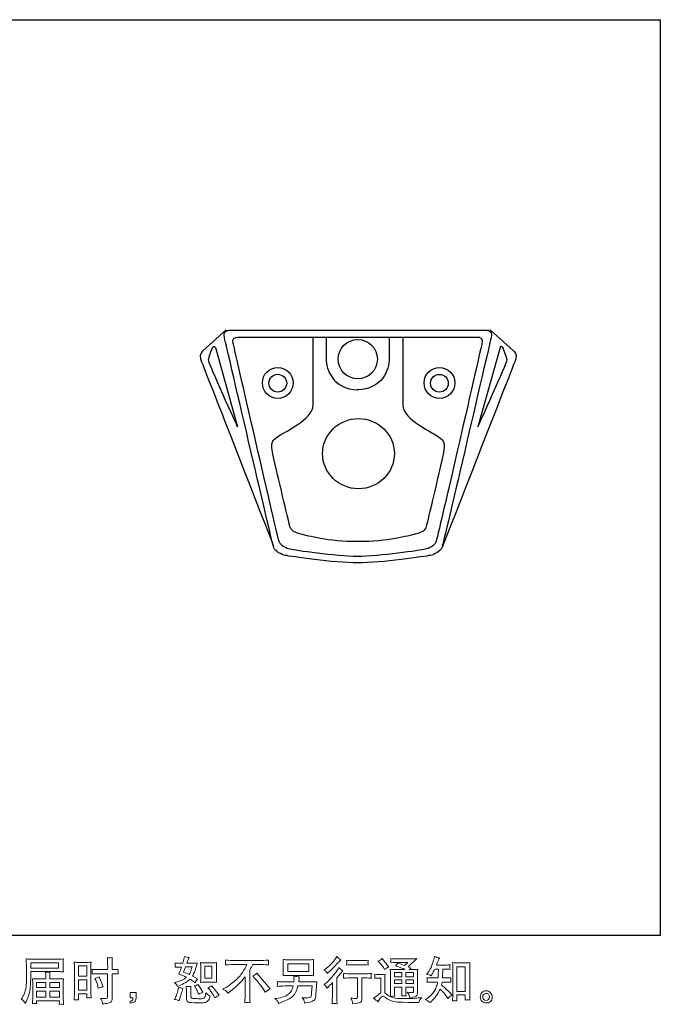
# Model space of a CAD drawing. Extents: x 5 to 2582, y 146 to 1627.
# Drawn here: x 1681 to 2582, y 146 to 1531 of the extents above; entities that cross this region are included whole.
import ezdxf

# ---------------------------------------------------------------- set-up
doc = ezdxf.new("R2010")
doc.units = 0
doc.layers.add('_____1', color=160, linetype='Continuous')
doc.layers.add('图层 1', color=7, linetype='Continuous')

msp = doc.modelspace()

# ---------------------------------------------------------------- linework, layer by layer
at = {"layer": '_____1', "color": 7}
for p, q in [((5.4, 1531.4), (2581.9, 1531.4)), ((2581.9, 1531.4), (2581.9, 243.1)), ((2581.9, 243.1), (5.4, 243.1))]:
    msp.add_line(p, q, dxfattribs=at)
for centre, radius in [((2156.4, 1053.8), 27.6), ((2043.9, 1020.4), 21.7), ((2271.3, 1020.4), 21.7), ((2043.9, 1020), 12.5), ((2271.2, 1019.9), 12.5)]:
    msp.add_circle(centre, radius, dxfattribs=at)
msp.add_ellipse((2157.4, 920.9), major_axis=(50.5, 0), ratio=0.976948, dxfattribs=at)
for points in [[(1971.4, 1095.3), (1971.4, 1095.3), (1938.6, 1065.6), (1938.6, 1065.6)], [(2337.4, 1094.5), (2341.5, 1094.5), (2346.3, 1091.6), (2344, 1084.5)], [(2342.6, 1095.3), (2342.6, 1095.3), (2375.4, 1065.6), (2375.4, 1065.6)], [(2038.3, 788.3), (2036.4, 792.8), (1968.9, 1084.5), (1968.9, 1084.5)], [(2344, 1084.5), (2344, 1084.5), (2276.5, 792.8), (2274.6, 788.3)], [(2324.8, 1085), (2328.7, 1085), (2333.2, 1082.3), (2331, 1075.6)], [(1946.4, 1052.7), (1946.9, 1056.2), (1950.4, 1066.6), (1952.3, 1070.3)], [(1952.3, 1070.3), (1953.9, 1073.6), (1956.2, 1070.3), (1956.2, 1070.3)], [(1956.2, 1070.3), (1956.2, 1070.3), (1987.4, 958.7), (1987.4, 958.7)], [(2046.1, 796.3), (2044.3, 800.5), (1981.3, 1075.6), (1981.3, 1075.6)], [(2331, 1075.6), (2331, 1075.6), (2268.1, 800.5), (2266.3, 796.3)], [(2356.5, 1070.3), (2356.5, 1070.3), (2325.4, 958.7), (2325.4, 958.7)], [(2360.4, 1070.3), (2358.8, 1073.6), (2356.5, 1070.3), (2356.5, 1070.3)], [(2366.3, 1052.7), (2365.8, 1056.2), (2362.3, 1066.6), (2360.4, 1070.3)], [(1987.4, 958.7), (1987.4, 958.7), (1945.9, 1049.3), (1946.4, 1052.7)], [(2325.4, 958.7), (2325.4, 958.7), (2366.8, 1049.3), (2366.3, 1052.7)], [(2039.4, 941.4), (2042.8, 944.7), (2059.5, 953.7), (2071.1, 961.4)], [(2242.4, 961.4), (2254, 953.7), (2270.8, 944.7), (2274.2, 941.4)], [(2061.4, 786.3), (2055.7, 787.4), (2048.2, 791.5), (2046.1, 796.3)], [(2266.3, 796.3), (2264.2, 791.5), (2256.6, 787.4), (2251, 786.3)], [(2274.6, 788.3), (2272.3, 783.2), (2264.2, 779), (2258.1, 777.7)]]:
    msp.add_open_spline(points, degree=3, dxfattribs=at)
for points, knots in [([(1968.9, 1084.5), (1966.6, 1091.6), (1971.4, 1094.5), (1975.5, 1094.5), (1979.7, 1094.5), (2341.1, 1094.5), (2341.1, 1094.5)], [7, 7, 7, 7, 8, 8, 8, 9, 9, 9, 9]), ([(1981.3, 1075.6), (1979.2, 1082.3), (1983.7, 1085), (1987.6, 1085), (1991.4, 1085), (2328.3, 1085), (2328.3, 1085)], [7, 7, 7, 7, 8, 8, 8, 9, 9, 9, 9]), ([(2071.1, 961.4), (2082.7, 969), (2093.8, 978.8), (2093.8, 988.9), (2093.8, 999), (2093.8, 1084.2), (2093.8, 1084.2)], [12, 12, 12, 12, 13, 13, 13, 14, 14, 14, 14]), ([(2112, 1085), (2112.2, 1077.4), (2112, 1058.6), (2112, 1053.8), (2112, 1040.3), (2121.3, 1010.8), (2157.1, 1010.8)], [0, 0, 0, 0, 1, 1, 1, 2, 2, 2, 2]), ([(2200.6, 1085), (2200.4, 1077.4), (2200.6, 1058.6), (2200.6, 1053.8), (2200.6, 1040.3), (2191.3, 1010.8), (2155.5, 1010.8)], [0, 0, 0, 0, 1, 1, 1, 2, 2, 2, 2]), ([(2219.8, 1085), (2219.8, 1085), (2219.8, 999), (2219.8, 988.9), (2219.8, 978.8), (2230.9, 969), (2242.4, 961.4)], [0, 0, 0, 0, 1, 1, 1, 2, 2, 2, 2]), ([(1938.6, 1065.6), (1938.6, 1065.6), (1932.6, 1061.1), (1935.2, 1054.2), (1937.8, 1047.4), (2038.3, 790.2), (2038.3, 790.2)], [1, 1, 1, 1, 2, 2, 2, 3, 3, 3, 3]), ([(2375.4, 1065.6), (2375.4, 1065.6), (2381.3, 1061.1), (2378.8, 1054.2), (2376.2, 1047.4), (2275.6, 790.2), (2275.6, 790.2)], [1, 1, 1, 1, 2, 2, 2, 3, 3, 3, 3]), ([(2075.4, 807.9), (2063.8, 810.7), (2061.7, 814.8), (2060.4, 820.2), (2059.1, 825.6), (2043.2, 893), (2038.3, 913.4), (2033.5, 933.8), (2035.5, 937.6), (2039.4, 941.4)], [8, 8, 8, 8, 9, 9, 9, 10, 10, 10, 11, 11, 11, 11]), ([(2274.2, 941.4), (2278.1, 937.6), (2280.1, 933.8), (2275.2, 913.4), (2270.4, 893), (2254.4, 825.6), (2253.2, 820.2), (2251.9, 814.8), (2249.8, 810.7), (2238.2, 807.9)], [3, 3, 3, 3, 4, 4, 4, 5, 5, 5, 6, 6, 6, 6]), ([(2238.2, 807.9), (2226.6, 805), (2199.2, 797.2), (2156.8, 797.2), (2114.3, 797.2), (2087, 805), (2075.4, 807.9)], [6, 6, 6, 6, 7, 7, 7, 8, 8, 8, 8]), ([(2258.1, 777.7), (2252.1, 776.5), (2189.2, 767.2), (2156.4, 767.2), (2123.7, 767.2), (2060.8, 776.5), (2054.8, 777.7), (2048.7, 779), (2040.6, 783.2), (2038.3, 788.3)], [3, 3, 3, 3, 4, 4, 4, 5, 5, 5, 6, 6, 6, 6]), ([(2251, 786.3), (2245.3, 785.1), (2186.7, 776.3), (2156.2, 776.3), (2125.6, 776.3), (2067, 785.1), (2061.4, 786.3)], [3, 3, 3, 3, 4, 4, 4, 5, 5, 5, 5])]:
    msp.add_open_spline(points, degree=3, knots=knots, dxfattribs=at)
at = {"layer": '图层 1', "color": 7, "lineweight": 0}
for points in [[(1696.7, 204.7), (1735.7, 204.7), (1735.7, 197.2), (1696.6, 197.2), (1696.7, 204.7)], [(1763.5, 200.2), (1775.4, 200.2), (1775.4, 185.6), (1763.5, 185.6), (1763.5, 200.2)], [(1941.1, 199.7), (1951.3, 199.7), (1951.3, 183.2), (1941.1, 183.2), (1941.1, 199.7)], [(2057.9, 203.1), (2087.8, 203.1), (2087.8, 192.5), (2057.9, 192.5), (2057.9, 203.1)], [(2295.6, 198.9), (2307.6, 198.9), (2307.6, 164.3), (2295.6, 164.3), (2295.6, 198.9)], [(1763.5, 180.7), (1775.4, 180.7), (1775.4, 165.9), (1763.5, 165.9), (1763.5, 180.7)], [(2207.9, 190.9), (2218.6, 190.9), (2218.6, 185.1), (2207.9, 185.1), (2207.9, 190.9)], [(2207.9, 180.8), (2218.6, 180.8), (2218.6, 175.4), (2207.9, 175.4), (2207.9, 180.8)], [(2224, 190.9), (2234.9, 190.9), (2234.9, 185.1), (2224, 185.1), (2224, 190.9)], [(2224, 180.8), (2234.9, 180.8), (2234.9, 175.4), (2224, 175.4), (2224, 180.8)], [(1704.7, 177), (1717.6, 177), (1717.6, 169.7), (1704.7, 169.7), (1704.7, 177)], [(1723.1, 177), (1736.8, 177), (1736.8, 169.7), (1723.1, 169.7), (1723.1, 177)], [(1704.7, 164.8), (1717.6, 164.8), (1717.6, 156.1), (1704.7, 156.1), (1704.7, 164.8)], [(1723.1, 164.8), (1736.8, 164.8), (1736.8, 156.1), (1723.1, 156.1), (1723.1, 164.8)]]:
    msp.add_lwpolyline(points, dxfattribs=at)
for points, knots in [([(1683, 153.6), (1683, 153.6), (1685.2, 152.2), (1685.2, 152.2), (1686.1, 151.7), (1687.3, 150.1), (1688.9, 147.6), (1688.9, 147.6), (1690.9, 152.1), (1690.9, 152.1), (1693.3, 157.4), (1694.8, 162), (1695.2, 165.6), (1695.7, 169.3), (1696, 172), (1696.1, 173.6), (1696.2, 175.3), (1696.2, 176.9), (1696.3, 178.6), (1696.4, 180.3), (1696.4, 181.7), (1696.5, 182.9), (1696.5, 182.9), (1696.6, 187.7), (1696.6, 187.7), (1696.6, 188.7), (1696.6, 190.2), (1696.7, 192.2), (1696.7, 192.2), (1736, 192.2), (1736, 192.2), (1737.9, 192.2), (1740, 192.1), (1742.3, 191.9), (1742.3, 191.9), (1742.1, 194.8), (1742.1, 194.8), (1742, 196.1), (1741.9, 197.1), (1741.9, 197.8), (1741.9, 197.8), (1741.9, 204), (1741.9, 204), (1741.9, 204.6), (1742, 205.4), (1742, 206.4), (1742.1, 207.4), (1742.2, 208.6), (1742.3, 210), (1738.8, 209.8), (1736.7, 209.6), (1736, 209.6), (1736, 209.6), (1698.8, 209.6), (1698.8, 209.6), (1698.2, 209.6), (1697, 209.7), (1695.4, 209.8), (1693.8, 209.9), (1692.1, 210), (1690.2, 210.1), (1690.2, 210.1), (1690.7, 196), (1690.7, 196), (1690.7, 195.8), (1690.7, 195.3), (1690.7, 194.6), (1690.7, 194.6), (1690.7, 192), (1690.7, 192), (1690.7, 191.9), (1690.7, 190.5), (1690.7, 187.9), (1690.7, 187.9), (1690.6, 182.7), (1690.6, 182.7), (1690.5, 181), (1690.4, 178.7), (1690.3, 175.8), (1690.1, 173), (1689.9, 170.7), (1689.6, 169.1), (1689.3, 167.4), (1688.9, 165.6), (1688.2, 163.4), (1687.6, 161.3), (1687, 159.7), (1686.4, 158.8), (1685.9, 157.9), (1685.2, 156.8), (1684.3, 155.5), (1684.3, 155.5), (1683, 153.6), (1683, 153.6)], [0, 0, 0, 0, 1, 1, 1, 2, 2, 2, 3, 3, 3, 4, 4, 4, 5, 5, 5, 6, 6, 6, 7, 7, 7, 8, 8, 8, 9, 9, 9, 10, 10, 10, 11, 11, 11, 12, 12, 12, 13, 13, 13, 14, 14, 14, 15, 15, 15, 16, 16, 16, 17, 17, 17, 18, 18, 18, 19, 19, 19, 20, 20, 20, 21, 21, 21, 22, 22, 22, 23, 23, 23, 24, 24, 24, 25, 25, 25, 26, 26, 26, 27, 27, 27, 28, 28, 28, 29, 29, 29, 30, 30, 30, 31, 31, 31, 31]), ([(1790.9, 189.3), (1790.9, 189.3), (1804.6, 189.3), (1804.6, 189.3), (1804.6, 189.3), (1804.6, 157.9), (1804.6, 157.9), (1804.6, 157.9), (1804.5, 156.5), (1804.5, 156.5), (1804.5, 155.9), (1804.3, 155.3), (1804.1, 154.8), (1803.9, 154.3), (1802.5, 154.1), (1799.8, 154.3), (1799.8, 154.3), (1797.2, 154.3), (1797.2, 154.3), (1796.6, 154.3), (1795.7, 154.4), (1794.5, 154.5), (1795.7, 152.8), (1796.4, 151.7), (1796.6, 151.2), (1796.7, 150.7), (1797.1, 149.3), (1797.5, 146.9), (1800.4, 147), (1803, 147.3), (1805.2, 147.9), (1807.4, 148.6), (1808.9, 149.1), (1809.5, 149.6), (1810.1, 150.1), (1810.5, 150.7), (1810.6, 151.6), (1810.7, 152.5), (1810.8, 153.5), (1810.8, 154.5), (1810.8, 154.5), (1810.8, 189.3), (1810.8, 189.3), (1810.8, 189.3), (1811.8, 189.3), (1811.8, 189.3), (1813.9, 189.3), (1816.4, 189.2), (1819.5, 189), (1819.2, 190.9), (1819.1, 192.2), (1819.1, 192.9), (1819.2, 193.6), (1819.3, 194.4), (1819.5, 195.3), (1816.4, 195.1), (1813.8, 195), (1811.7, 195), (1811.7, 195), (1810.8, 195), (1810.8, 195), (1810.8, 195), (1810.8, 199), (1810.8, 199), (1810.8, 201.8), (1810.8, 204), (1810.9, 205.4), (1810.9, 206.9), (1811, 209), (1811.2, 211.9), (1809.2, 211.7), (1808, 211.6), (1807.6, 211.6), (1807.2, 211.6), (1806.1, 211.7), (1804.2, 211.9), (1804.2, 211.9), (1804.5, 205.5), (1804.5, 205.5), (1804.6, 203.2), (1804.7, 201), (1804.7, 199), (1804.7, 199), (1804.6, 195), (1804.6, 195), (1804.6, 195), (1790.9, 195), (1790.9, 195), (1788.6, 195), (1785.8, 195.1), (1782.5, 195.3), (1782.7, 193.6), (1782.8, 192.5), (1782.8, 192.2), (1782.8, 191.7), (1782.7, 190.6), (1782.5, 189), (1785.8, 189.2), (1788.6, 189.3), (1790.9, 189.3)], [0, 0, 0, 0, 1, 1, 1, 2, 2, 2, 3, 3, 3, 4, 4, 4, 5, 5, 5, 6, 6, 6, 7, 7, 7, 8, 8, 8, 9, 9, 9, 10, 10, 10, 11, 11, 11, 12, 12, 12, 13, 13, 13, 14, 14, 14, 15, 15, 15, 16, 16, 16, 17, 17, 17, 18, 18, 18, 19, 19, 19, 20, 20, 20, 21, 21, 21, 22, 22, 22, 23, 23, 23, 24, 24, 24, 25, 25, 25, 26, 26, 26, 27, 27, 27, 28, 28, 28, 29, 29, 29, 30, 30, 30, 31, 31, 31, 32, 32, 32, 33, 33, 33, 33]), ([(1901.5, 173.9), (1902, 173.3), (1902.5, 172.4), (1903, 171.3), (1903, 171.3), (1904.6, 172), (1904.6, 172), (1911.1, 174.9), (1916.5, 178), (1920.6, 181.5), (1923.4, 179.7), (1925, 178.6), (1925.4, 178.3), (1925.4, 178.3), (1927.5, 176.6), (1927.5, 176.6), (1928.5, 178.6), (1929.8, 180.4), (1931.2, 182.2), (1931.2, 182.2), (1924, 185.8), (1924, 185.8), (1925.1, 187.9), (1926, 189.9), (1926.8, 191.9), (1927.6, 193.9), (1928.8, 198.1), (1930.6, 204.4), (1927.4, 204.1), (1925.3, 204), (1924.3, 204), (1924.3, 204), (1916.2, 204), (1916.2, 204), (1916.7, 205.9), (1917.3, 207.5), (1917.8, 208.7), (1917.8, 208.7), (1919.2, 211.9), (1919.2, 211.9), (1916.8, 212.3), (1914.6, 212.9), (1912.6, 213.7), (1912.6, 213.7), (1912.1, 211.6), (1912.1, 211.6), (1911.6, 208.9), (1911, 206.4), (1910.3, 204), (1910.3, 204), (1904.9, 203.9), (1904.9, 203.9), (1903.9, 203.8), (1902.1, 203.9), (1899.5, 204.2), (1899.5, 204.2), (1899.7, 202.1), (1899.7, 202.1), (1899.7, 201.8), (1899.7, 201.2), (1899.7, 200.5), (1899.6, 199.7), (1899.6, 199), (1899.5, 198.3), (1899.5, 198.3), (1901.7, 198.4), (1901.7, 198.4), (1901.7, 198.4), (1904.9, 198.6), (1904.9, 198.6), (1904.9, 198.6), (1908.5, 198.7), (1908.5, 198.7), (1907.5, 195.6), (1906.7, 193.5), (1906.1, 192.3), (1906.1, 192.3), (1904.5, 189.1), (1904.5, 189.1), (1908.6, 187.4), (1912.3, 185.7), (1915.6, 184.1), (1911, 180.8), (1906.1, 178.5), (1900.8, 177.4), (1900.8, 177.4), (1898.5, 176.9), (1898.5, 176.9), (1900.1, 175.5), (1901.1, 174.6), (1901.5, 173.9)], [0, 0, 0, 0, 1, 1, 1, 2, 2, 2, 3, 3, 3, 4, 4, 4, 5, 5, 5, 6, 6, 6, 7, 7, 7, 8, 8, 8, 9, 9, 9, 10, 10, 10, 11, 11, 11, 12, 12, 12, 13, 13, 13, 14, 14, 14, 15, 15, 15, 16, 16, 16, 17, 17, 17, 18, 18, 18, 19, 19, 19, 20, 20, 20, 21, 21, 21, 22, 22, 22, 23, 23, 23, 24, 24, 24, 25, 25, 25, 26, 26, 26, 27, 27, 27, 28, 28, 28, 29, 29, 29, 30, 30, 30, 30]), ([(1966.3, 167.4), (1966.3, 167.4), (1970, 169.3), (1970, 169.3), (1973.2, 171), (1977.4, 174), (1982.5, 178.4), (1987.7, 182.8), (1991.7, 187.1), (1994.3, 191.2), (1997, 195.3), (1999.1, 199), (2000.6, 202.2), (2000.6, 202.2), (1983.6, 202.2), (1983.6, 202.2), (1981.1, 202.2), (1976.6, 202.1), (1970.3, 201.8), (1970.4, 202.8), (1970.5, 203.5), (1970.5, 204), (1970.5, 204.5), (1970.5, 204.9), (1970.6, 205.2), (1970.6, 205.6), (1970.5, 206.7), (1970.3, 208.4), (1974.6, 208.1), (1979, 208), (1983.3, 208), (1983.3, 208), (2017.8, 208), (2017.8, 208), (2022.2, 208), (2026.6, 208.1), (2031, 208.4), (2030.8, 207.4), (2030.7, 206.7), (2030.7, 206.3), (2030.7, 205.9), (2030.7, 205.5), (2030.7, 205.2), (2030.7, 204.8), (2030.8, 203.7), (2031, 201.8), (2024.9, 202.1), (2020.6, 202.2), (2018, 202.2), (2018, 202.2), (2008.9, 202.2), (2008.9, 202.2), (2007.5, 199.6), (2006, 197.1), (2004.5, 194.5), (2004.5, 194.5), (2004.5, 160), (2004.5, 160), (2004.5, 158.5), (2004.5, 156.4), (2004.7, 153.7), (2004.7, 153.7), (2005, 148.5), (2005, 148.5), (2002.2, 148.7), (1999.6, 148.7), (1997.5, 148.5), (1997.6, 151), (1997.7, 153.1), (1997.8, 154.7), (1997.9, 156.4), (1997.9, 158.1), (1997.9, 159.9), (1997.9, 159.9), (1997.9, 184.9), (1997.9, 184.9), (1992.6, 178), (1985.7, 171.2), (1977.3, 164.5), (1977.3, 164.5), (1974.1, 162), (1974.1, 162), (1972.9, 163.4), (1971.8, 164.4), (1971, 165), (1970.1, 165.6), (1968.6, 166.4), (1966.3, 167.4)], [0, 0, 0, 0, 1, 1, 1, 2, 2, 2, 3, 3, 3, 4, 4, 4, 5, 5, 5, 6, 6, 6, 7, 7, 7, 8, 8, 8, 9, 9, 9, 10, 10, 10, 11, 11, 11, 12, 12, 12, 13, 13, 13, 14, 14, 14, 15, 15, 15, 16, 16, 16, 17, 17, 17, 18, 18, 18, 19, 19, 19, 20, 20, 20, 21, 21, 21, 22, 22, 22, 23, 23, 23, 24, 24, 24, 25, 25, 25, 26, 26, 26, 27, 27, 27, 28, 28, 28, 29, 29, 29, 29]), ([(2058.5, 186.8), (2058.5, 186.8), (2087.1, 186.8), (2087.1, 186.8), (2089.5, 186.8), (2091.9, 186.6), (2094.3, 186.4), (2094.3, 186.4), (2094, 189.8), (2094, 189.8), (2094, 190.3), (2094, 191.5), (2094, 193.4), (2094, 193.4), (2094, 202.1), (2094, 202.1), (2094, 203.7), (2094, 205), (2094, 205.8), (2094, 206.6), (2094.1, 207.7), (2094.3, 209.2), (2091.9, 209), (2089.5, 208.9), (2087.1, 208.9), (2087.1, 208.9), (2058.5, 208.9), (2058.5, 208.9), (2056.1, 208.9), (2053.7, 209), (2051.3, 209.2), (2051.3, 209.2), (2051.6, 205.9), (2051.6, 205.9), (2051.7, 205.4), (2051.7, 204.1), (2051.7, 202.1), (2051.7, 202.1), (2051.7, 193.5), (2051.7, 193.5), (2051.7, 191.9), (2051.7, 190.7), (2051.6, 189.9), (2051.6, 189.1), (2051.5, 187.9), (2051.3, 186.4), (2053.7, 186.6), (2056, 186.8), (2058.5, 186.8)], [0, 0, 0, 0, 1, 1, 1, 2, 2, 2, 3, 3, 3, 4, 4, 4, 5, 5, 5, 6, 6, 6, 7, 7, 7, 8, 8, 8, 9, 9, 9, 10, 10, 10, 11, 11, 11, 12, 12, 12, 13, 13, 13, 14, 14, 14, 15, 15, 15, 16, 16, 16, 16]), ([(2112.1, 192), (2112.5, 191.4), (2113, 190.7), (2113.6, 189.6), (2113.6, 189.6), (2114.5, 190.4), (2114.5, 190.4), (2117.9, 193.5), (2121.2, 196.8), (2124.4, 200.2), (2127.6, 203.7), (2129.7, 205.8), (2130.4, 206.6), (2130.4, 206.6), (2132.5, 208.6), (2132.5, 208.6), (2130.5, 210.1), (2128.7, 211.6), (2127, 213.3), (2127, 213.3), (2125.7, 211.3), (2125.7, 211.3), (2124, 208.6), (2121.7, 205.7), (2118.7, 202.6), (2115.8, 199.6), (2113.1, 197.3), (2110.7, 195.9), (2110.7, 195.9), (2109.1, 194.9), (2109.1, 194.9), (2110.7, 193.5), (2111.6, 192.5), (2112.1, 192)], [0, 0, 0, 0, 1, 1, 1, 2, 2, 2, 3, 3, 3, 4, 4, 4, 5, 5, 5, 6, 6, 6, 7, 7, 7, 8, 8, 8, 9, 9, 9, 10, 10, 10, 11, 11, 11, 11]), ([(2162.8, 207.7), (2162.8, 207.7), (2149, 207.7), (2149, 207.7), (2146.8, 207.7), (2144, 207.9), (2140.5, 208.2), (2140.5, 208.2), (2140.8, 206), (2140.8, 206), (2140.9, 205.3), (2140.9, 204.6), (2140.8, 203.8), (2140.7, 203.1), (2140.6, 202.3), (2140.5, 201.4), (2143.8, 201.8), (2146.6, 202), (2149, 202), (2149, 202), (2162.8, 202), (2162.8, 202), (2165, 202), (2167.7, 201.8), (2171.1, 201.4), (2171.1, 201.4), (2170.8, 203.5), (2170.8, 203.5), (2170.7, 203.8), (2170.6, 204.2), (2170.7, 204.8), (2170.7, 205.6), (2170.8, 206.7), (2171.1, 208.2), (2167.5, 207.9), (2164.7, 207.7), (2162.8, 207.7)], [0, 0, 0, 0, 1, 1, 1, 2, 2, 2, 3, 3, 3, 4, 4, 4, 5, 5, 5, 6, 6, 6, 7, 7, 7, 8, 8, 8, 9, 9, 9, 10, 10, 10, 11, 11, 11, 12, 12, 12, 12]), ([(2184.8, 149.7), (2186.7, 152.9), (2188.2, 155.1), (2189.3, 156.2), (2190.2, 157.1), (2191, 157.6), (2191.7, 157.6), (2192.3, 157.6), (2193.5, 157), (2195.2, 155.8), (2196.8, 154.7), (2198.9, 153.5), (2201.3, 152.2), (2203.8, 150.9), (2206.6, 150.1), (2209.7, 149.7), (2212.8, 149.3), (2216.1, 149.1), (2219.6, 149.1), (2219.6, 149.1), (2226.7, 149), (2226.7, 149), (2232.4, 148.9), (2236.6, 148.9), (2239.4, 148.8), (2239.4, 148.8), (2242.3, 148.7), (2242.3, 148.7), (2243.1, 150.9), (2243.8, 152.3), (2244.2, 153), (2244.7, 153.7), (2245.4, 154.7), (2246.4, 155.9), (2246.4, 155.9), (2243.3, 155.4), (2243.3, 155.4), (2238.4, 154.6), (2231.8, 154.2), (2223.5, 154.2), (2218.3, 154.2), (2214.2, 154.3), (2211.2, 154.6), (2208.3, 155), (2205.3, 155.9), (2202.2, 157.3), (2203.9, 157.5), (2204.8, 157.6), (2205.2, 157.6), (2205.5, 157.6), (2206.5, 157.5), (2208.3, 157.3), (2208.3, 157.3), (2208, 160.9), (2208, 160.9), (2208, 161.5), (2207.9, 162.8), (2207.9, 164.9), (2207.9, 164.9), (2207.9, 170.5), (2207.9, 170.5), (2207.9, 170.5), (2218.6, 170.5), (2218.6, 170.5), (2218.6, 170.5), (2218.6, 164.6), (2218.6, 164.6), (2218.6, 163.3), (2218.5, 162.3), (2218.5, 161.5), (2218.5, 160.7), (2218.4, 159.5), (2218.2, 158.1), (2220.3, 158.4), (2222.3, 158.4), (2224.3, 158.1), (2224.3, 158.1), (2224, 161), (2224, 161), (2224, 161.3), (2224, 162), (2223.9, 162.9), (2223.9, 163.9), (2223.9, 164.4), (2224, 164.6), (2224, 164.6), (2224, 170.5), (2224, 170.5), (2224, 170.5), (2234.9, 170.5), (2234.9, 170.5), (2234.9, 170.5), (2234.9, 165), (2234.9, 165), (2234.9, 164.1), (2234.7, 163.5), (2234.5, 163.2), (2234.3, 162.9), (2233.8, 162.7), (2233, 162.7), (2232.1, 162.6), (2229.8, 162.8), (2226, 163.2), (2226, 163.2), (2228.1, 160), (2228.1, 160), (2228.5, 159.4), (2228.9, 158.1), (2229.3, 156), (2235.7, 156.4), (2239.1, 157.3), (2239.6, 158.7), (2240, 160), (2240.3, 161.1), (2240.3, 161.9), (2240.3, 161.9), (2240.3, 187.2), (2240.3, 187.2), (2240.3, 188.5), (2240.3, 189.7), (2240.4, 191.1), (2240.4, 192.4), (2240.5, 193.9), (2240.7, 195.6), (2238.7, 195.3), (2236.7, 195.2), (2234.8, 195.2), (2234.8, 195.2), (2228.9, 195.2), (2228.9, 195.2), (2228.9, 195.2), (2231.5, 197), (2231.5, 197), (2231.5, 197), (2227.1, 198.8), (2227.1, 198.8), (2227.1, 198.8), (2239.3, 210.5), (2239.3, 210.5), (2236.6, 210.2), (2233.8, 210.1), (2230.9, 210.1), (2230.9, 210.1), (2210.6, 210.1), (2210.6, 210.1), (2207.8, 210.1), (2205.2, 210.2), (2202.9, 210.5), (2203.1, 208.9), (2203.1, 208), (2203.1, 207.7), (2203.1, 207.4), (2203.1, 207.1), (2203.1, 206.6), (2203, 206.2), (2203, 205.6), (2202.9, 204.8), (2207.6, 205.1), (2210, 205.2), (2210.2, 205.2), (2210.2, 205.2), (2226.8, 205.2), (2226.8, 205.2), (2226.8, 205.2), (2222, 200.9), (2222, 200.9), (2222, 200.9), (2212.7, 204.5), (2212.7, 204.5), (2211.8, 203), (2210.7, 201.6), (2209.5, 200.3), (2215.1, 198.6), (2219.5, 196.9), (2222.7, 195.2), (2222.7, 195.2), (2208.8, 195.2), (2208.8, 195.2), (2206.6, 195.2), (2204.3, 195.3), (2202.1, 195.6), (2202.1, 195.6), (2202.3, 191.8), (2202.3, 191.8), (2202.4, 189.1), (2202.5, 187.6), (2202.5, 187.6), (2202.5, 187.6), (2202.5, 164.2), (2202.5, 164.2), (2202.5, 162.6), (2202.4, 161.4), (2202.4, 160.6), (2202.3, 159.7), (2202.2, 158.6), (2202.1, 157.1), (2199.5, 158.5), (2196.9, 160.3), (2194.3, 162.6), (2194.3, 162.6), (2194.3, 183.6), (2194.3, 183.6), (2194.3, 184.3), (2194.3, 185), (2194.4, 185.7), (2194.4, 186.3), (2194.5, 187.3), (2194.7, 188.5), (2193.3, 188.2), (2192.1, 188.1), (2191.1, 188.1), (2191.1, 188.1), (2184.3, 188.1), (2184.3, 188.1), (2183, 188.1), (2181.6, 188.2), (2180.2, 188.5), (2180.2, 188.5), (2180.5, 186.5), (2180.5, 186.5), (2180.5, 186.4), (2180.5, 186.1), (2180.4, 185.6), (2180.4, 185.2), (2180.4, 184.8), (2180.4, 184.4), (2180.3, 184.1), (2180.3, 183.6), (2180.2, 182.9), (2180.2, 182.9), (2182.6, 183.1), (2182.6, 183.1), (2183.7, 183.2), (2184.3, 183.2), (2184.4, 183.2), (2184.4, 183.2), (2188.9, 183.2), (2188.9, 183.2), (2188.9, 183.2), (2188.9, 162.6), (2188.9, 162.6), (2185.8, 160), (2183.2, 158), (2181.1, 156.4), (2181.1, 156.4), (2178.7, 154.7), (2178.7, 154.7), (2181.1, 153.1), (2183.1, 151.5), (2184.8, 149.7)], [0, 0, 0, 0, 1, 1, 1, 2, 2, 2, 3, 3, 3, 4, 4, 4, 5, 5, 5, 6, 6, 6, 7, 7, 7, 8, 8, 8, 9, 9, 9, 10, 10, 10, 11, 11, 11, 12, 12, 12, 13, 13, 13, 14, 14, 14, 15, 15, 15, 16, 16, 16, 17, 17, 17, 18, 18, 18, 19, 19, 19, 20, 20, 20, 21, 21, 21, 22, 22, 22, 23, 23, 23, 24, 24, 24, 25, 25, 25, 26, 26, 26, 27, 27, 27, 28, 28, 28, 29, 29, 29, 30, 30, 30, 31, 31, 31, 32, 32, 32, 33, 33, 33, 34, 34, 34, 35, 35, 35, 36, 36, 36, 37, 37, 37, 38, 38, 38, 39, 39, 39, 40, 40, 40, 41, 41, 41, 42, 42, 42, 43, 43, 43, 44, 44, 44, 45, 45, 45, 46, 46, 46, 47, 47, 47, 48, 48, 48, 49, 49, 49, 50, 50, 50, 51, 51, 51, 52, 52, 52, 53, 53, 53, 54, 54, 54, 55, 55, 55, 56, 56, 56, 57, 57, 57, 58, 58, 58, 59, 59, 59, 60, 60, 60, 61, 61, 61, 62, 62, 62, 63, 63, 63, 64, 64, 64, 65, 65, 65, 66, 66, 66, 67, 67, 67, 68, 68, 68, 69, 69, 69, 70, 70, 70, 71, 71, 71, 72, 72, 72, 73, 73, 73, 74, 74, 74, 75, 75, 75, 76, 76, 76, 77, 77, 77, 78, 78, 78, 79, 79, 79, 80, 80, 80, 81, 81, 81, 82, 82, 82, 83, 83, 83, 83]), ([(2187, 205), (2187.5, 204.5), (2188.5, 203.4), (2189.9, 201.8), (2191.3, 200.1), (2192.4, 198.6), (2193.1, 197.1), (2193.1, 197.1), (2194.1, 195.1), (2194.1, 195.1), (2195.9, 196.5), (2197.9, 197.6), (2200, 198.6), (2200, 198.6), (2190.6, 210.5), (2190.6, 210.5), (2188.8, 209.1), (2186.8, 207.9), (2184.8, 206.9), (2184.8, 206.9), (2187, 205), (2187, 205)], [0, 0, 0, 0, 1, 1, 1, 2, 2, 2, 3, 3, 3, 4, 4, 4, 5, 5, 5, 6, 6, 6, 7, 7, 7, 7]), ([(2258.3, 148.6), (2258.3, 148.6), (2259.6, 149.9), (2259.6, 149.9), (2261.8, 152), (2264, 154.5), (2266.3, 157.6), (2268.6, 160.6), (2270.6, 164), (2272.3, 167.7), (2275.7, 164.7), (2278.7, 161.2), (2281.4, 157.2), (2281.4, 157.2), (2283.2, 154.6), (2283.2, 154.6), (2284.9, 156.4), (2286.9, 157.9), (2289.2, 159.3), (2289.2, 159.3), (2285.3, 163.1), (2285.3, 163.1), (2285.3, 163.1), (2280.9, 167.4), (2280.9, 167.4), (2278.9, 169.3), (2276.7, 171.2), (2274.2, 173.2), (2274.5, 174.5), (2274.7, 176), (2275, 177.6), (2275, 177.6), (2280.9, 177.6), (2280.9, 177.6), (2281.5, 177.6), (2283.7, 177.5), (2287.5, 177.2), (2287.2, 178.9), (2287.1, 179.9), (2287.1, 180.3), (2287.2, 180.7), (2287.2, 181.1), (2287.2, 181.5), (2287.2, 182), (2287.3, 182.7), (2287.5, 183.7), (2285.1, 183.4), (2282.9, 183.3), (2280.7, 183.3), (2280.7, 183.3), (2275.5, 183.3), (2275.5, 183.3), (2275.5, 183.3), (2276.1, 195.7), (2276.1, 195.7), (2276.1, 195.7), (2280.2, 195.7), (2280.2, 195.7), (2282.1, 195.7), (2284.1, 195.6), (2286.2, 195.4), (2286.2, 195.4), (2286.1, 197.3), (2286.1, 197.3), (2286, 198), (2285.9, 198.4), (2286, 198.6), (2286, 198.8), (2286, 199.1), (2286, 199.6), (2286, 200.1), (2286.1, 200.9), (2286.3, 201.8), (2284.1, 201.6), (2282.1, 201.5), (2280.2, 201.5), (2280.2, 201.5), (2266.9, 201.5), (2266.9, 201.5), (2267.7, 203.4), (2268.7, 205.7), (2269.9, 208.3), (2269.9, 208.3), (2271.3, 211.4), (2271.3, 211.4), (2268.9, 211.7), (2266.6, 212.5), (2264.2, 213.7), (2264.2, 213.7), (2263.7, 211.1), (2263.7, 211.1), (2263.3, 209.1), (2262.3, 205.8), (2260.7, 201.4), (2259.1, 196.9), (2257, 193.2), (2254.6, 190.2), (2254.6, 190.2), (2253.2, 188.6), (2253.2, 188.6), (2255.7, 188.1), (2257.9, 187.3), (2259.8, 186.3), (2259.8, 186.3), (2260.5, 187.9), (2260.5, 187.9), (2260.5, 187.9), (2263, 192.7), (2263, 192.7), (2263.4, 193.3), (2263.9, 194.3), (2264.6, 195.7), (2264.6, 195.7), (2269.8, 195.7), (2269.8, 195.7), (2269.8, 195.7), (2269.6, 187), (2269.6, 187), (2269.5, 186.7), (2269.4, 185.5), (2269.3, 183.3), (2269.3, 183.3), (2260.5, 183.3), (2260.5, 183.3), (2258.3, 183.3), (2256, 183.4), (2253.7, 183.7), (2253.8, 181.9), (2253.9, 180.8), (2253.9, 180.5), (2253.9, 180.1), (2253.9, 179.7), (2253.9, 179.2), (2253.8, 178.7), (2253.8, 178), (2253.7, 177.2), (2257.4, 177.5), (2259.7, 177.6), (2260.5, 177.6), (2260.5, 177.6), (2268.7, 177.6), (2268.7, 177.6), (2268.2, 175.1), (2267.6, 172.6), (2266.8, 170.2), (2266.1, 167.7), (2264.3, 164.8), (2261.6, 161.5), (2258.8, 158.2), (2256, 155.7), (2253, 154.1), (2253, 154.1), (2251.1, 152.9), (2251.1, 152.9), (2254.1, 151.7), (2256.5, 150.2), (2258.3, 148.6)], [0, 0, 0, 0, 1, 1, 1, 2, 2, 2, 3, 3, 3, 4, 4, 4, 5, 5, 5, 6, 6, 6, 7, 7, 7, 8, 8, 8, 9, 9, 9, 10, 10, 10, 11, 11, 11, 12, 12, 12, 13, 13, 13, 14, 14, 14, 15, 15, 15, 16, 16, 16, 17, 17, 17, 18, 18, 18, 19, 19, 19, 20, 20, 20, 21, 21, 21, 22, 22, 22, 23, 23, 23, 24, 24, 24, 25, 25, 25, 26, 26, 26, 27, 27, 27, 28, 28, 28, 29, 29, 29, 30, 30, 30, 31, 31, 31, 32, 32, 32, 33, 33, 33, 34, 34, 34, 35, 35, 35, 36, 36, 36, 37, 37, 37, 38, 38, 38, 39, 39, 39, 40, 40, 40, 41, 41, 41, 42, 42, 42, 43, 43, 43, 44, 44, 44, 45, 45, 45, 46, 46, 46, 47, 47, 47, 48, 48, 48, 49, 49, 49, 50, 50, 50, 51, 51, 51, 52, 52, 52, 52]), ([(1760.6, 152.6), (1760.9, 152.6), (1761.9, 152.5), (1763.6, 152.3), (1763.6, 152.3), (1763.5, 155.3), (1763.5, 155.3), (1763.5, 155.3), (1763.5, 158.4), (1763.5, 158.4), (1763.5, 158.4), (1763.5, 161), (1763.5, 161), (1763.5, 161), (1775.4, 161), (1775.4, 161), (1775.4, 161), (1775.4, 159.5), (1775.4, 159.5), (1775.4, 158.2), (1775.3, 157.5), (1775.3, 157.2), (1775.3, 156.9), (1775.3, 156.3), (1775.2, 155.3), (1776.7, 155.5), (1777.7, 155.6), (1778.1, 155.6), (1778.5, 155.5), (1779.6, 155.4), (1781.2, 155.3), (1781.2, 155.3), (1781, 162), (1781, 162), (1781, 162), (1780.8, 167.3), (1780.8, 167.3), (1780.8, 167.3), (1780.8, 193.1), (1780.8, 193.1), (1780.8, 194.2), (1780.8, 195.7), (1780.9, 197.7), (1781, 199.7), (1781.1, 202.3), (1781.2, 205.5), (1778.4, 205.2), (1775.8, 205.1), (1773.4, 205.1), (1773.4, 205.1), (1765.3, 205.1), (1765.3, 205.1), (1762.9, 205.1), (1760.4, 205.2), (1757.6, 205.5), (1757.6, 205.5), (1757.9, 198.3), (1757.9, 198.3), (1758, 196.1), (1758, 193.7), (1758, 191.2), (1758, 191.2), (1758, 166.6), (1758, 166.6), (1758, 164.6), (1758, 162.5), (1757.9, 160.3), (1757.8, 158.1), (1757.7, 155.5), (1757.6, 152.3), (1759.2, 152.5), (1760.2, 152.6), (1760.6, 152.6)], [0, 0, 0, 0, 1, 1, 1, 2, 2, 2, 3, 3, 3, 4, 4, 4, 5, 5, 5, 6, 6, 6, 7, 7, 7, 8, 8, 8, 9, 9, 9, 10, 10, 10, 11, 11, 11, 12, 12, 12, 13, 13, 13, 14, 14, 14, 15, 15, 15, 16, 16, 16, 17, 17, 17, 18, 18, 18, 19, 19, 19, 20, 20, 20, 21, 21, 21, 22, 22, 22, 23, 23, 23, 24, 24, 24, 24]), ([(1914.3, 199), (1914.3, 199), (1923.4, 199), (1923.4, 199), (1923.4, 199), (1922.6, 196.7), (1922.6, 196.7), (1922.6, 196.7), (1921.4, 192.9), (1921.4, 192.9), (1921.1, 192), (1920.4, 190.4), (1919.3, 188.2), (1916.8, 189.2), (1914.2, 190.4), (1911.4, 191.6), (1911.4, 191.6), (1914.3, 199), (1914.3, 199)], [0, 0, 0, 0, 1, 1, 1, 2, 2, 2, 3, 3, 3, 4, 4, 4, 5, 5, 5, 6, 6, 6, 6]), ([(1941.3, 177.5), (1941.3, 177.5), (1951.4, 177.5), (1951.4, 177.5), (1953.4, 177.5), (1955.5, 177.4), (1957.8, 177.1), (1957.8, 177.1), (1957.6, 180.1), (1957.6, 180.1), (1957.5, 180.5), (1957.5, 181.4), (1957.5, 182.9), (1957.5, 182.9), (1957.5, 199.4), (1957.5, 199.4), (1957.5, 200.5), (1957.5, 201.4), (1957.5, 202), (1957.5, 202.7), (1957.6, 203.7), (1957.8, 204.9), (1955.6, 204.7), (1953.5, 204.6), (1951.5, 204.6), (1951.5, 204.6), (1941.3, 204.6), (1941.3, 204.6), (1939.3, 204.6), (1937.3, 204.7), (1935.3, 204.9), (1935.5, 202.3), (1935.6, 200.4), (1935.6, 199.4), (1935.6, 199.4), (1935.6, 182.9), (1935.6, 182.9), (1935.6, 182.1), (1935.6, 181.2), (1935.5, 180.3), (1935.5, 179.3), (1935.4, 178.3), (1935.3, 177.1), (1937.4, 177.4), (1939.4, 177.5), (1941.3, 177.5)], [0, 0, 0, 0, 1, 1, 1, 2, 2, 2, 3, 3, 3, 4, 4, 4, 5, 5, 5, 6, 6, 6, 7, 7, 7, 8, 8, 8, 9, 9, 9, 10, 10, 10, 11, 11, 11, 12, 12, 12, 13, 13, 13, 14, 14, 14, 15, 15, 15, 15]), ([(2113.4, 168.9), (2113.4, 168.9), (2114.3, 169.9), (2114.3, 169.9), (2114.3, 169.9), (2117.8, 173.5), (2117.8, 173.5), (2118.4, 174.2), (2119.4, 175.2), (2120.8, 176.7), (2120.8, 176.7), (2120.8, 157.2), (2120.8, 157.2), (2120.8, 156), (2120.7, 154.7), (2120.6, 153.1), (2120.5, 151.6), (2120.4, 149.6), (2120.3, 147), (2122.2, 147.3), (2124.7, 147.3), (2127.5, 147), (2127.5, 147), (2127.1, 152.6), (2127.1, 152.6), (2127, 153.8), (2127, 155.3), (2127, 157.2), (2127, 157.2), (2127, 183.6), (2127, 183.6), (2127, 183.6), (2129.1, 186.1), (2129.1, 186.1), (2129.1, 186.1), (2132, 189.4), (2132, 189.4), (2132, 189.4), (2135.3, 193.2), (2135.3, 193.2), (2133, 195), (2131.1, 196.6), (2129.6, 198), (2129.6, 198), (2128.6, 196.2), (2128.6, 196.2), (2126.4, 192.5), (2123.6, 188.7), (2120.2, 184.7), (2116.8, 180.7), (2113.5, 177.5), (2110.2, 174.9), (2110.2, 174.9), (2109, 174), (2109, 174), (2110.7, 172.7), (2112.2, 171), (2113.4, 168.9)], [0, 0, 0, 0, 1, 1, 1, 2, 2, 2, 3, 3, 3, 4, 4, 4, 5, 5, 5, 6, 6, 6, 7, 7, 7, 8, 8, 8, 9, 9, 9, 10, 10, 10, 11, 11, 11, 12, 12, 12, 13, 13, 13, 14, 14, 14, 15, 15, 15, 16, 16, 16, 17, 17, 17, 18, 18, 18, 19, 19, 19, 19]), ([(2292.8, 151.4), (2293.1, 151.4), (2294.1, 151.3), (2295.8, 151.1), (2295.8, 151.1), (2295.7, 153.4), (2295.7, 153.4), (2295.7, 153.4), (2295.6, 155.6), (2295.6, 155.6), (2295.6, 155.6), (2295.6, 159.4), (2295.6, 159.4), (2295.6, 159.4), (2307.6, 159.4), (2307.6, 159.4), (2307.6, 159.4), (2307.6, 155.3), (2307.6, 155.3), (2307.6, 155.1), (2307.6, 154.7), (2307.6, 154.1), (2307.5, 153.5), (2307.5, 152.9), (2307.5, 152.2), (2309.3, 152.3), (2310.5, 152.4), (2310.9, 152.4), (2311.3, 152.4), (2312.4, 152.3), (2314.2, 152.2), (2314.2, 152.2), (2314, 156.8), (2314, 156.8), (2313.9, 158.2), (2313.8, 159.7), (2313.8, 161.4), (2313.8, 161.4), (2313.8, 197.4), (2313.8, 197.4), (2313.8, 198.8), (2313.8, 200), (2313.9, 200.9), (2313.9, 201.8), (2314, 203.2), (2314.2, 204.9), (2310.5, 204.7), (2308.3, 204.6), (2307.7, 204.6), (2307.7, 204.6), (2296, 204.6), (2296, 204.6), (2295.2, 204.6), (2293.1, 204.7), (2289.8, 204.9), (2289.8, 204.9), (2290.1, 201.2), (2290.1, 201.2), (2290.1, 200.6), (2290.1, 199.3), (2290.1, 197.4), (2290.1, 197.4), (2290.1, 160.6), (2290.1, 160.6), (2290.1, 159.3), (2290.1, 157.9), (2290, 156.4), (2289.9, 155), (2289.8, 153.2), (2289.7, 151.1), (2291.5, 151.3), (2292.5, 151.3), (2292.8, 151.4)], [0, 0, 0, 0, 1, 1, 1, 2, 2, 2, 3, 3, 3, 4, 4, 4, 5, 5, 5, 6, 6, 6, 7, 7, 7, 8, 8, 8, 9, 9, 9, 10, 10, 10, 11, 11, 11, 12, 12, 12, 13, 13, 13, 14, 14, 14, 15, 15, 15, 16, 16, 16, 17, 17, 17, 18, 18, 18, 19, 19, 19, 20, 20, 20, 21, 21, 21, 22, 22, 22, 23, 23, 23, 24, 24, 24, 24]), ([(1702, 147.3), (1702.3, 147.3), (1703.2, 147.2), (1704.8, 147), (1704.8, 147), (1704.7, 148.4), (1704.7, 148.4), (1704.7, 148.4), (1704.7, 149.7), (1704.7, 149.7), (1704.7, 149.7), (1704.7, 151.2), (1704.7, 151.2), (1704.7, 151.2), (1736.8, 151.2), (1736.8, 151.2), (1736.8, 151.2), (1736.8, 149.6), (1736.8, 149.6), (1736.8, 149.5), (1736.7, 149.2), (1736.6, 148.4), (1736.6, 147.7), (1736.5, 147), (1736.5, 146.2), (1738.2, 146.4), (1739.2, 146.5), (1739.6, 146.5), (1740, 146.5), (1741, 146.4), (1742.6, 146.2), (1742.6, 146.2), (1742.3, 150.6), (1742.3, 150.6), (1742.2, 151.2), (1742.2, 152.7), (1742.2, 155), (1742.2, 155), (1742.2, 176.2), (1742.2, 176.2), (1742.2, 177.5), (1742.2, 178.4), (1742.2, 179.2), (1742.3, 179.9), (1742.4, 180.9), (1742.6, 182.2), (1740.4, 182), (1738.3, 181.9), (1736.2, 181.9), (1736.2, 181.9), (1723.1, 181.9), (1723.1, 181.9), (1723.1, 181.9), (1723.1, 184.2), (1723.1, 184.2), (1723.1, 185.7), (1723.1, 186.8), (1723.1, 187.7), (1723.1, 188.6), (1723.2, 189.9), (1723.4, 191.5), (1720.8, 191.3), (1718.8, 191.3), (1717.3, 191.5), (1717.3, 191.5), (1717.5, 187.9), (1717.5, 187.9), (1717.6, 187.1), (1717.6, 185.9), (1717.6, 184.2), (1717.6, 184.2), (1717.6, 181.9), (1717.6, 181.9), (1717.6, 181.9), (1705.2, 181.9), (1705.2, 181.9), (1703.2, 181.9), (1701.1, 182), (1698.8, 182.2), (1698.8, 182.2), (1699.1, 179.3), (1699.1, 179.3), (1699.2, 178.8), (1699.2, 177.8), (1699.2, 176.3), (1699.2, 176.3), (1699.2, 155.6), (1699.2, 155.6), (1699.2, 153.9), (1699.2, 152.5), (1699.1, 151.4), (1699.1, 150.4), (1699, 148.9), (1698.8, 147), (1700.7, 147.1), (1701.7, 147.2), (1702, 147.3)], [0, 0, 0, 0, 1, 1, 1, 2, 2, 2, 3, 3, 3, 4, 4, 4, 5, 5, 5, 6, 6, 6, 7, 7, 7, 8, 8, 8, 9, 9, 9, 10, 10, 10, 11, 11, 11, 12, 12, 12, 13, 13, 13, 14, 14, 14, 15, 15, 15, 16, 16, 16, 17, 17, 17, 18, 18, 18, 19, 19, 19, 20, 20, 20, 21, 21, 21, 22, 22, 22, 23, 23, 23, 24, 24, 24, 25, 25, 25, 26, 26, 26, 27, 27, 27, 28, 28, 28, 29, 29, 29, 30, 30, 30, 31, 31, 31, 32, 32, 32, 32]), ([(1787.8, 180), (1789.2, 177.1), (1790.3, 174.2), (1790.9, 171.5), (1790.9, 171.5), (1791.4, 169), (1791.4, 169), (1794.5, 169.9), (1796.8, 170.5), (1798.2, 170.9), (1798.2, 170.9), (1792.6, 184.8), (1792.6, 184.8), (1790.5, 183.7), (1788.4, 183), (1786.4, 182.7), (1786.4, 182.7), (1787.8, 180), (1787.8, 180)], [0, 0, 0, 0, 1, 1, 1, 2, 2, 2, 3, 3, 3, 4, 4, 4, 5, 5, 5, 6, 6, 6, 6]), ([(2008.7, 185.7), (2010.5, 186.7), (2012.4, 188.2), (2014.4, 190), (2014.4, 190), (2033, 167.8), (2033, 167.8), (2030.2, 166.1), (2027.9, 164.6), (2026.3, 163.2), (2026.3, 163.2), (2022.2, 169.6), (2022.2, 169.6), (2021.2, 171.1), (2019.7, 173.1), (2017.6, 175.7), (2015.5, 178.2), (2013.7, 180.3), (2012.2, 182), (2012.2, 182), (2008.7, 185.7), (2008.7, 185.7)], [0, 0, 0, 0, 1, 1, 1, 2, 2, 2, 3, 3, 3, 4, 4, 4, 5, 5, 5, 6, 6, 6, 7, 7, 7, 7]), ([(2043.1, 151.3), (2043.7, 150.5), (2044.4, 149.3), (2045.2, 147.6), (2045.2, 147.6), (2047.2, 148.4), (2047.2, 148.4), (2052.4, 150.3), (2056.1, 151.8), (2058.2, 152.9), (2060.3, 154.1), (2062.4, 155.5), (2064.5, 157.2), (2066.6, 158.9), (2068.1, 161), (2069.3, 163.6), (2070.4, 166.2), (2071.4, 169), (2072.3, 172), (2072.3, 172), (2092.2, 172), (2092.2, 172), (2092.2, 172), (2091.5, 162.2), (2091.5, 162.2), (2091.3, 160.7), (2091.2, 159.8), (2091.2, 159.2), (2091.1, 158.7), (2090.9, 157.9), (2090.4, 156.9), (2089.9, 155.9), (2087.6, 155.4), (2083.6, 155.4), (2081.8, 155.4), (2080.1, 155.5), (2078.3, 155.7), (2079.7, 153.6), (2080.4, 152.4), (2080.6, 152.1), (2080.7, 151.8), (2081.1, 150.4), (2081.7, 147.8), (2087.9, 148.9), (2091.8, 149.9), (2093.4, 150.9), (2095, 151.8), (2096, 152.9), (2096.4, 154.1), (2096.9, 155.3), (2097.2, 157.3), (2097.4, 160), (2097.4, 160), (2098.8, 178), (2098.8, 178), (2095.8, 177.8), (2092.9, 177.7), (2090.4, 177.7), (2090.4, 177.7), (2073.3, 177.7), (2073.3, 177.7), (2073.3, 177.7), (2073.5, 179.8), (2073.5, 179.8), (2073.5, 179.8), (2073.8, 182.3), (2073.8, 182.3), (2073.8, 182.3), (2074.2, 184.8), (2074.2, 184.8), (2071.9, 185), (2069.3, 185.3), (2066.6, 185.8), (2066.6, 185.8), (2066.7, 182.5), (2066.7, 182.5), (2066.7, 182.5), (2066.8, 181.2), (2066.8, 181.2), (2066.8, 181), (2066.7, 180.5), (2066.7, 179.8), (2066.6, 179.2), (2066.6, 178.4), (2066.6, 177.7), (2066.6, 177.7), (2053.6, 177.7), (2053.6, 177.7), (2049.8, 177.7), (2046.3, 177.8), (2043.2, 178.1), (2043.2, 178.1), (2043.3, 176), (2043.3, 176), (2043.3, 175.2), (2043.3, 174.7), (2043.3, 174.6), (2043.3, 174.5), (2043.3, 174.2), (2043.3, 173.7), (2043.2, 173.2), (2043.2, 172.5), (2043.2, 171.5), (2046.5, 171.8), (2050, 172), (2053.6, 172), (2053.6, 172), (2065.7, 172), (2065.7, 172), (2064.7, 168.7), (2063.8, 166.4), (2063, 165), (2062.2, 163.7), (2060.8, 162.2), (2058.8, 160.6), (2056.8, 158.9), (2054.5, 157.6), (2051.8, 156.7), (2049, 155.8), (2045.8, 155.1), (2042.1, 154.6), (2042.1, 154.6), (2039.8, 154.3), (2039.8, 154.3), (2041.4, 153), (2042.5, 152), (2043.1, 151.3)], [0, 0, 0, 0, 1, 1, 1, 2, 2, 2, 3, 3, 3, 4, 4, 4, 5, 5, 5, 6, 6, 6, 7, 7, 7, 8, 8, 8, 9, 9, 9, 10, 10, 10, 11, 11, 11, 12, 12, 12, 13, 13, 13, 14, 14, 14, 15, 15, 15, 16, 16, 16, 17, 17, 17, 18, 18, 18, 19, 19, 19, 20, 20, 20, 21, 21, 21, 22, 22, 22, 23, 23, 23, 24, 24, 24, 25, 25, 25, 26, 26, 26, 27, 27, 27, 28, 28, 28, 29, 29, 29, 30, 30, 30, 31, 31, 31, 32, 32, 32, 33, 33, 33, 34, 34, 34, 35, 35, 35, 36, 36, 36, 37, 37, 37, 38, 38, 38, 39, 39, 39, 40, 40, 40, 41, 41, 41, 42, 42, 42, 42]), ([(2136.2, 189.6), (2136.2, 189.6), (2136.5, 187.3), (2136.5, 187.3), (2136.5, 187.2), (2136.4, 186.8), (2136.4, 186.3), (2136.4, 185.7), (2136.4, 185.2), (2136.3, 184.8), (2136.3, 184.3), (2136.3, 183.7), (2136.2, 182.8), (2141.9, 183.2), (2144.8, 183.4), (2145.1, 183.4), (2145.1, 183.4), (2156, 183.4), (2156, 183.4), (2156, 183.4), (2156, 158.9), (2156, 158.9), (2156, 157.1), (2155.9, 155.9), (2155.6, 155.2), (2155.3, 154.6), (2154.5, 154.3), (2153.2, 154.3), (2152, 154.2), (2149.8, 154.5), (2146.7, 155.1), (2148, 152.5), (2148.8, 150.8), (2148.9, 149.9), (2149.1, 149), (2149.3, 148.1), (2149.4, 147.1), (2154.5, 147.7), (2157.7, 148.2), (2159, 148.5), (2160.3, 148.9), (2161.1, 149.5), (2161.6, 150.4), (2162, 151.4), (2162.2, 153.1), (2162.2, 155.5), (2162.2, 155.5), (2162.2, 183.4), (2162.2, 183.4), (2162.2, 183.4), (2166.1, 183.4), (2166.1, 183.4), (2166.9, 183.4), (2170.1, 183.2), (2175.6, 182.8), (2175.4, 184.8), (2175.3, 185.9), (2175.3, 186.2), (2175.3, 186.5), (2175.3, 186.9), (2175.3, 187.4), (2175.4, 187.9), (2175.5, 188.6), (2175.6, 189.6), (2171.7, 189.3), (2168.5, 189.1), (2166, 189.1), (2166, 189.1), (2145.1, 189.1), (2145.1, 189.1), (2143.1, 189.1), (2140.2, 189.3), (2136.2, 189.6)], [0, 0, 0, 0, 1, 1, 1, 2, 2, 2, 3, 3, 3, 4, 4, 4, 5, 5, 5, 6, 6, 6, 7, 7, 7, 8, 8, 8, 9, 9, 9, 10, 10, 10, 11, 11, 11, 12, 12, 12, 13, 13, 13, 14, 14, 14, 15, 15, 15, 16, 16, 16, 17, 17, 17, 18, 18, 18, 19, 19, 19, 20, 20, 20, 21, 21, 21, 22, 22, 22, 23, 23, 23, 24, 24, 24, 24]), ([(1905.2, 151.1), (1905.2, 151.1), (1905.8, 153.3), (1905.8, 153.3), (1905.8, 153.3), (1907.6, 159.2), (1907.6, 159.2), (1908.3, 162), (1908.9, 163.9), (1909.2, 164.7), (1909.2, 164.7), (1910.5, 168.6), (1910.5, 168.6), (1908.4, 169), (1906.3, 169.4), (1904.2, 170.1), (1904.2, 170.1), (1903.8, 167.7), (1903.8, 167.7), (1903.5, 165.8), (1902.9, 163.7), (1902.1, 161.2), (1901.3, 158.8), (1900.5, 156.7), (1899.6, 155.2), (1899.6, 155.2), (1898.5, 153.2), (1898.5, 153.2), (1900.8, 152.7), (1903.1, 152), (1905.2, 151.1)], [0, 0, 0, 0, 1, 1, 1, 2, 2, 2, 3, 3, 3, 4, 4, 4, 5, 5, 5, 6, 6, 6, 7, 7, 7, 8, 8, 8, 9, 9, 9, 10, 10, 10, 10]), ([(1918.6, 171.1), (1917.9, 171.1), (1916.7, 171.2), (1914.9, 171.5), (1914.9, 171.5), (1915.2, 168.4), (1915.2, 168.4), (1915.3, 167.9), (1915.3, 166.9), (1915.3, 165.4), (1915.3, 165.4), (1915.3, 155.9), (1915.3, 155.9), (1915.3, 153.9), (1915.4, 152.5), (1915.8, 151.7), (1916.1, 150.9), (1916.8, 150.1), (1918, 149.4), (1919.2, 148.7), (1923.7, 148.3), (1931.6, 148.3), (1937.5, 148.2), (1941.1, 148.4), (1942.4, 148.9), (1943.6, 149.3), (1944.7, 150), (1945.6, 150.9), (1946.6, 151.9), (1947.7, 154.2), (1949, 157.9), (1946.5, 159.1), (1945, 159.9), (1944.4, 160.5), (1943.8, 161.1), (1943.2, 161.7), (1942.7, 162.4), (1942.7, 162.4), (1942.4, 161.1), (1942.4, 161.1), (1941.9, 158.1), (1941.3, 156.2), (1940.5, 155.3), (1939.7, 154.4), (1937.7, 154), (1934.5, 154.1), (1932.9, 154.1), (1931.5, 154.1), (1930.2, 154.2), (1930.2, 154.2), (1926.1, 154.5), (1926.1, 154.5), (1924.8, 154.5), (1923.8, 154.6), (1923.2, 154.9), (1922.6, 155.1), (1922.1, 155.5), (1921.9, 155.9), (1921.6, 156.4), (1921.5, 157.3), (1921.5, 158.6), (1921.5, 158.6), (1921.5, 165.4), (1921.5, 165.4), (1921.5, 166.5), (1921.5, 167.4), (1921.5, 168.2), (1921.5, 169), (1921.7, 170), (1921.8, 171.5), (1920.4, 171.2), (1919.3, 171.1), (1918.6, 171.1)], [0, 0, 0, 0, 1, 1, 1, 2, 2, 2, 3, 3, 3, 4, 4, 4, 5, 5, 5, 6, 6, 6, 7, 7, 7, 8, 8, 8, 9, 9, 9, 10, 10, 10, 11, 11, 11, 12, 12, 12, 13, 13, 13, 14, 14, 14, 15, 15, 15, 16, 16, 16, 17, 17, 17, 18, 18, 18, 19, 19, 19, 20, 20, 20, 21, 21, 21, 22, 22, 22, 23, 23, 23, 24, 24, 24, 24]), ([(1927.7, 170.6), (1928.1, 169.9), (1928.8, 168.7), (1929.7, 166.9), (1930.6, 165), (1931.3, 163.7), (1931.6, 163), (1931.6, 163), (1932.5, 160.7), (1932.5, 160.7), (1934.4, 161.6), (1936.4, 162.4), (1938.6, 163.1), (1938.6, 163.1), (1932, 174.2), (1932, 174.2), (1930.2, 173.2), (1928.5, 172.4), (1926.7, 172), (1926.7, 172), (1927.7, 170.6), (1927.7, 170.6)], [0, 0, 0, 0, 1, 1, 1, 2, 2, 2, 3, 3, 3, 4, 4, 4, 5, 5, 5, 6, 6, 6, 7, 7, 7, 7]), ([(1947.7, 167), (1948.9, 165.7), (1950.1, 164.1), (1951.3, 162.2), (1952.5, 160.3), (1953.4, 158.9), (1953.9, 158.2), (1953.9, 158.2), (1955.2, 155.4), (1955.2, 155.4), (1957.3, 156.8), (1959.4, 157.9), (1961.6, 158.9), (1961.6, 158.9), (1951, 172.1), (1951, 172.1), (1949.2, 171), (1947.4, 170.1), (1945.6, 169.4), (1945.6, 169.4), (1947.7, 167), (1947.7, 167)], [0, 0, 0, 0, 1, 1, 1, 2, 2, 2, 3, 3, 3, 4, 4, 4, 5, 5, 5, 6, 6, 6, 7, 7, 7, 7]), ([(1836.1, 162.9), (1836.1, 162.9), (1844.5, 162.9), (1844.5, 162.9), (1844.5, 162.9), (1844.5, 154.9), (1844.5, 154.9), (1844.5, 153.7), (1844.3, 152.7), (1844, 151.9), (1843.6, 151), (1843.1, 150.4), (1842.6, 149.8), (1842, 149.3), (1841.3, 148.9), (1840.5, 148.6), (1839.7, 148.3), (1838.8, 148.2), (1837.8, 148.1), (1837.8, 148.1), (1836.1, 148), (1836.1, 148), (1836.1, 148), (1836.1, 150.8), (1836.1, 150.8), (1836.7, 150.8), (1837.2, 150.8), (1837.7, 150.9), (1838.2, 150.9), (1838.7, 151.1), (1839.1, 151.4), (1839.5, 151.7), (1839.8, 152), (1839.9, 152.5), (1840.1, 153), (1840.1, 153.5), (1840.1, 153.9), (1840.1, 153.9), (1840.1, 155.2), (1840.1, 155.2), (1840.1, 155.2), (1836.1, 155.2), (1836.1, 155.2), (1836.1, 155.2), (1836.1, 162.9), (1836.1, 162.9)], [0, 0, 0, 0, 1, 1, 1, 2, 2, 2, 3, 3, 3, 4, 4, 4, 5, 5, 5, 6, 6, 6, 7, 7, 7, 8, 8, 8, 9, 9, 9, 10, 10, 10, 11, 11, 11, 12, 12, 12, 13, 13, 13, 14, 14, 14, 15, 15, 15, 15]), ([(2343.2, 162.5), (2341.5, 164.3), (2339.5, 165.2), (2337.1, 165.2), (2334.6, 165.1), (2332.6, 164.3), (2331, 162.7), (2329.4, 161.1), (2328.7, 159), (2328.7, 156.5), (2328.7, 154), (2329.5, 152), (2331, 150.5), (2332.5, 149), (2334.5, 148.2), (2336.9, 148.1), (2339.2, 148), (2341.1, 148.7), (2342.9, 150.1), (2344.6, 151.6), (2345.5, 153.6), (2345.6, 156.4), (2345.6, 158.7), (2344.8, 160.8), (2343.2, 162.5)], [0, 0, 0, 0, 1, 1, 1, 2, 2, 2, 3, 3, 3, 4, 4, 4, 5, 5, 5, 6, 6, 6, 7, 7, 7, 8, 8, 8, 8]), ([(2333.9, 152.8), (2332.9, 153.6), (2332.4, 154.7), (2332.3, 156.3), (2332.2, 157.9), (2332.5, 159.2), (2333.4, 160.1), (2334.3, 161), (2335.4, 161.5), (2336.7, 161.5), (2338, 161.6), (2339.1, 161.2), (2340.2, 160.4), (2341.2, 159.6), (2341.7, 158.3), (2341.7, 156.6), (2341.7, 155), (2341.2, 153.7), (2340.2, 152.9), (2339.1, 152), (2338, 151.6), (2336.8, 151.7), (2335.8, 151.7), (2334.8, 152), (2333.9, 152.8)], [0, 0, 0, 0, 1, 1, 1, 2, 2, 2, 3, 3, 3, 4, 4, 4, 5, 5, 5, 6, 6, 6, 7, 7, 7, 8, 8, 8, 8])]:
    msp.add_open_spline(points, degree=3, knots=knots, dxfattribs=at)

doc.saveas('drawing.dxf')
